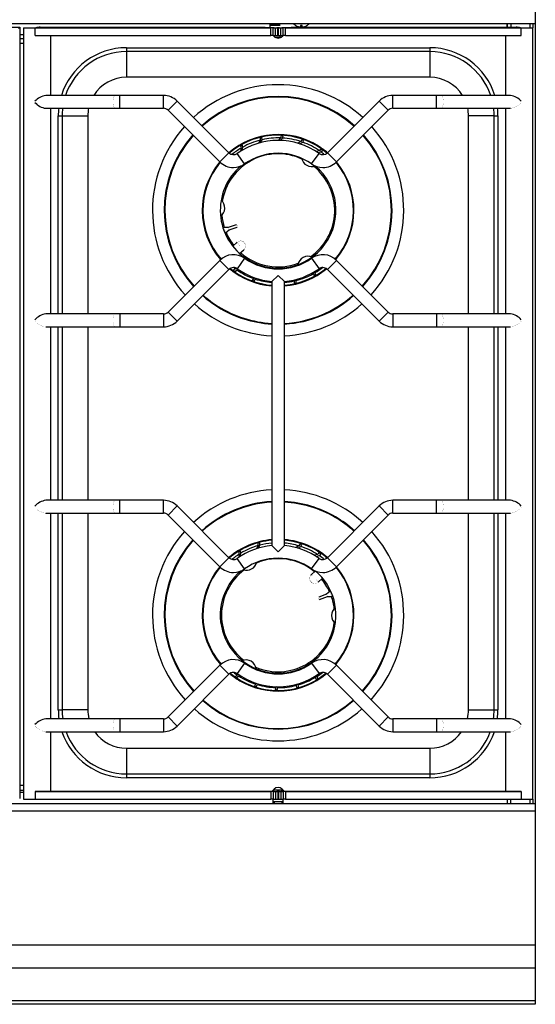
# Model space of a CAD drawing. Units: millimetres. Extents: x -11 to 1011, y -925 to 238.
# Drawn here: x 599 to 1000, y -925 to -159 of the extents above; entities that cross this region are included whole.
import ezdxf

# ---------------------------------------------------------------- set-up
doc = ezdxf.new("R2010")
doc.units = ezdxf.units.MM
doc.layers.add('CAP-ARMEN-2D', color=96, linetype='Continuous')

# ---------------------------------------------------------------- blocks, each defined once
blk = doc.blocks.new('A$C41C74B29')
at = {"layer": 'CAP-ARMEN-2D'}
for p, q in [((0, -161.99), (1000, -161.99)), ((301, -164.81), (599, -164.81)), ((598.02, -165.8), (599, -164.81)), ((599, -164.81), (599, -764.81)), ((602, -165.41), (612.65, -165.41)), ((602, -165.41), (611.05, -165.41)), ((602, -165.41), (602, -765.41)), ((611.05, -165.41), (794.22, -165.41)), ((611.05, -171.41), (611.05, -165.41)), ((790.24, -165.41), (612.65, -165.41)), ((615, -164.81), (789.64, -164.81)), ((790.24, -165.41), (789.64, -164.81)), ((796.5, -165.41), (790.24, -165.41)), ((793.5, -161.99), (793.5, -165.41)), ((793.5, -162.55), (801.5, -162.55)), ((801.5, -163.55), (793.5, -163.55)), ((796.14, -165.41), (794.22, -165.41)), ((794.22, -171.41), (794.22, -165.41)), ((796.14, -165.41), (797.91, -165.41)), ((796.14, -171.41), (796.14, -165.41)), ((797, -165.41), (796.5, -165.41)), ((797, -165.41), (799, -165.41)), ((797.91, -165.41), (799.84, -165.41)), ((797.91, -171.41), (797.91, -165.41)), ((801, -165.41), (799, -165.41)), ((799.84, -165.41), (800.16, -165.41)), ((799.84, -171.41), (799.84, -165.41)), ((800.16, -165.41), (802.09, -165.41)), ((800.16, -171.41), (800.16, -165.41)), ((801, -165.41), (801.5, -165.41)), ((802.09, -165.41), (803.86, -165.41)), ((802.09, -171.41), (802.09, -165.41)), ((803.5, -165.41), (803, -165.41)), ((809.76, -165.41), (803.5, -165.41)), ((805.78, -165.41), (803.86, -165.41)), ((803.86, -171.41), (803.86, -165.41)), ((805.78, -165.41), (988.95, -165.41)), ((805.78, -171.41), (805.78, -165.41)), ((810.36, -164.81), (809.76, -165.41)), ((987.35, -165.41), (809.76, -165.41)), ((810.36, -164.81), (985, -164.81)), ((813.66, -163.49), (813.62, -163.49)), ((813.66, -163.49), (813.62, -163.49)), ((818.6, -163.49), (817.4, -163.49)), ((818.6, -163.49), (817.4, -163.49)), ((817.4, -163.49), (817.4, -164.65)), ((818.6, -164.65), (818.6, -163.49)), ((822.38, -163.49), (822.34, -163.49)), ((822.38, -163.49), (822.34, -163.49)), ((978, -164.81), (978, -161.99)), ((978.31, -164.81), (978.31, -161.99)), ((981, -161.99), (981, -164.81)), ((987.35, -165.41), (998, -165.41)), ((988.95, -165.41), (998, -165.41)), ((988.95, -171.41), (988.95, -165.41)), ((996, -165.41), (996, -161.99)), ((998, -161.99), (998, -165.41)), ((998, -765.41), (998, -165.41)), ((602, -170.79), (599, -170.79)), ((599, -173.54), (602, -173.54)), ((599, -173.54), (602, -173.54)), ((611.05, -171.41), (794.22, -171.41)), ((623.3, -217.91), (623.3, -171.41)), ((796.14, -171.41), (794.22, -171.41)), ((796.14, -171.41), (797.91, -171.41)), ((796.82, -171.99), (796.24, -171.41)), ((797.72, -172.69), (801.5, -172.69)), ((797.91, -171.41), (799.84, -171.41)), ((799.84, -171.41), (800.16, -171.41)), ((800.16, -171.41), (802.09, -171.41)), ((801.5, -172.69), (801.5, -171.41)), ((801.5, -172.69), (802.28, -172.69)), ((801.5, -172.69), (801.5, -173.05)), ((802.09, -171.41), (803.86, -171.41)), ((803.76, -171.41), (803.18, -171.99)), ((805.78, -171.41), (803.86, -171.41)), ((805.78, -171.41), (988.95, -171.41)), ((976.7, -171.41), (976.7, -217.91)), ((602, -177.54), (599, -177.54)), ((682, -180.83), (918, -180.83)), ((682, -180.83), (682, -183.83)), ((918, -183.83), (682, -183.83)), ((682, -183.83), (682, -203.81)), ((918, -180.83), (918, -183.83)), ((918, -183.83), (918, -203.81)), ((918, -203.81), (682, -203.81)), ((673.3, -217.91), (619.27, -217.91)), ((676.82, -217.91), (673.3, -217.91)), ((676.82, -227.91), (676.82, -217.91)), ((710.86, -217.91), (676.82, -217.91)), ((710.86, -227.91), (710.86, -217.91)), ((889.14, -227.91), (889.14, -217.91)), ((923.18, -217.91), (889.14, -217.91)), ((923.18, -227.91), (923.18, -217.91)), ((926.7, -217.91), (923.18, -217.91)), ((980.73, -217.91), (926.7, -217.91)), ((619.27, -227.91), (673.3, -227.91)), ((623.3, -387.91), (623.3, -227.91)), ((673.3, -227.91), (676.82, -227.91)), ((676.82, -227.91), (710.86, -227.91)), ((714.39, -229.38), (721.46, -222.31)), ((714.39, -229.38), (754.63, -269.62)), ((761.7, -262.54), (721.46, -222.31)), ((878.54, -222.31), (838.3, -262.54)), ((845.37, -269.62), (885.61, -229.38)), ((885.61, -229.38), (878.54, -222.31)), ((889.14, -227.91), (923.18, -227.91)), ((923.18, -227.91), (926.7, -227.91)), ((926.7, -227.91), (980.73, -227.91)), ((976.7, -227.91), (976.7, -387.91)), ((629.02, -387.91), (629.02, -233.81)), ((629.02, -233.81), (632.02, -233.81)), ((632.02, -233.81), (632.02, -387.91)), ((632.02, -233.81), (652, -233.81)), ((652, -233.81), (652, -387.91)), ((948, -387.91), (948, -233.81)), ((967.98, -233.81), (948, -233.81)), ((967.98, -387.91), (967.98, -233.81)), ((967.98, -233.81), (970.98, -233.81)), ((970.98, -233.81), (970.98, -387.91)), ((786.02, -252.73), (784.76, -255.05)), ((787.43, -250.62), (785.96, -250.87)), ((786.23, -254.64), (787.5, -252.37)), ((787.5, -252.37), (787.43, -250.62)), ((801.96, -251), (800.1, -252.88)), ((801.6, -252.92), (803.48, -251.07)), ((803.91, -249.37), (802.43, -249.2)), ((803.48, -251.07), (803.91, -249.37)), ((820.08, -252.82), (818.7, -252.24)), ((771.97, -256.45), (770.63, -257.11)), ((771.21, -258.88), (770.68, -261.36)), ((772.53, -258.12), (771.97, -256.45)), ((771.97, -260.57), (772.53, -258.12)), ((817.75, -253.83), (815.44, -255.1)), ((816.91, -255.54), (819.19, -254.33)), ((819.19, -254.33), (820.08, -252.82)), ((834.61, -260.68), (833.46, -259.74)), ((754.63, -269.62), (761.7, -262.54)), ((773.93, -271.23), (768.13, -263.08)), ((826.07, -271.23), (831.87, -263.08)), ((832.1, -261), (829.63, -261.54)), ((830.89, -262.39), (833.33, -261.88)), ((833.33, -261.88), (834.61, -260.68)), ((845.37, -269.62), (838.3, -262.54)), ((758.07, -320.69), (757.14, -321.01)), ((761.23, -320.66), (758.07, -320.69)), ((767.37, -318.54), (761.23, -320.66)), ((761.88, -322.55), (768.02, -320.44)), ((758.52, -324.76), (759.37, -324.47)), ((759.37, -324.47), (761.88, -322.55)), ((768.09, -332.18), (764.7, -335.22)), ((768.09, -332.18), (768.24, -332.04)), ((773.93, -344.59), (768.13, -352.74)), ((770.02, -340.86), (773.27, -337.93)), ((773.42, -337.79), (773.27, -337.93)), ((826.07, -344.59), (831.87, -352.74)), ((754.63, -346.21), (714.39, -386.45)), ((754.63, -346.21), (761.7, -353.28)), ((845.37, -346.21), (838.3, -353.28)), ((885.61, -386.45), (845.37, -346.21)), ((721.46, -393.52), (761.7, -353.28)), ((766.67, -352.74), (765.39, -353.94)), ((765.39, -353.94), (766.54, -354.88)), ((767.75, -352.52), (766.67, -352.74)), ((767.9, -353.62), (769.04, -353.37)), ((781.75, -359.8), (780.81, -360.29)), ((795, -362.68), (800, -357.91)), ((800, -357.91), (805, -362.68)), ((827.72, -355.43), (827.47, -356.5)), ((827.47, -356.5), (828.03, -358.17)), ((828.03, -358.17), (829.37, -357.51)), ((828.79, -355.74), (829.04, -354.63)), ((838.3, -353.28), (878.54, -393.52)), ((780.81, -360.29), (779.92, -361.8)), ((779.92, -361.8), (781.3, -362.38)), ((782.25, -360.79), (783.16, -360.29)), ((795, -362.68), (795, -362.68)), ((795, -362.68), (795, -568.14)), ((805, -568.14), (805, -362.68)), ((805, -362.68), (805, -362.68)), ((813.01, -361.35), (812.5, -362.25)), ((812.5, -362.25), (812.57, -364)), ((812.57, -364), (814.04, -363.75)), ((813.98, -361.89), (814.48, -360.99)), ((673.3, -387.91), (619.27, -387.91)), ((676.82, -387.91), (673.3, -387.91)), ((676.82, -387.91), (676.82, -397.91)), ((710.86, -387.91), (676.82, -387.91)), ((710.86, -387.91), (710.86, -397.91)), ((714.39, -386.45), (721.46, -393.52)), ((885.61, -386.45), (878.54, -393.52)), ((889.14, -387.91), (889.14, -397.91)), ((923.18, -387.91), (889.14, -387.91)), ((923.18, -387.91), (923.18, -397.91)), ((926.7, -387.91), (923.18, -387.91)), ((980.73, -387.91), (926.7, -387.91)), ((619.27, -397.91), (673.3, -397.91)), ((623.3, -532.91), (623.3, -397.91)), ((629.02, -532.91), (629.02, -397.91)), ((632.02, -397.91), (632.02, -532.91)), ((652, -397.91), (652, -532.91)), ((673.3, -397.91), (676.82, -397.91)), ((676.82, -397.91), (710.86, -397.91)), ((889.14, -397.91), (923.18, -397.91)), ((923.18, -397.91), (926.7, -397.91)), ((926.7, -397.91), (980.73, -397.91)), ((948, -532.91), (948, -397.91)), ((967.98, -532.91), (967.98, -397.91)), ((970.98, -397.91), (970.98, -532.91)), ((976.7, -397.91), (976.7, -532.91)), ((673.3, -532.91), (619.27, -532.91)), ((676.82, -532.91), (673.3, -532.91)), ((676.82, -542.91), (676.82, -532.91)), ((710.86, -532.91), (676.82, -532.91)), ((710.86, -542.91), (710.86, -532.91)), ((889.14, -542.91), (889.14, -532.91)), ((923.18, -532.91), (889.14, -532.91)), ((923.18, -542.91), (923.18, -532.91)), ((926.7, -532.91), (923.18, -532.91)), ((980.73, -532.91), (926.7, -532.91)), ((619.27, -542.91), (673.3, -542.91)), ((623.3, -702.91), (623.3, -542.91)), ((629.02, -695.81), (629.02, -542.91)), ((632.02, -542.91), (632.02, -695.81)), ((652, -542.91), (652, -695.81)), ((673.3, -542.91), (676.82, -542.91)), ((676.82, -542.91), (710.86, -542.91)), ((714.39, -544.38), (721.46, -537.31)), ((761.7, -577.54), (721.46, -537.31)), ((878.54, -537.31), (838.3, -577.54)), ((885.61, -544.38), (878.54, -537.31)), ((889.14, -542.91), (923.18, -542.91)), ((923.18, -542.91), (926.7, -542.91)), ((926.7, -542.91), (980.73, -542.91)), ((948, -695.81), (948, -542.91)), ((967.98, -695.81), (967.98, -542.91)), ((970.98, -542.91), (970.98, -695.81)), ((976.7, -542.91), (976.7, -702.91)), ((714.39, -544.38), (754.63, -584.62)), ((845.37, -584.62), (885.61, -544.38)), ((785.75, -566.01), (784.29, -566.31)), ((785.87, -567.77), (785.75, -566.01)), ((818.45, -567.25), (817.06, -566.71)), ((770.47, -572.31), (769.15, -573.01)), ((771.08, -573.96), (770.47, -572.31)), ((770.59, -576.41), (771.08, -573.96)), ((784.41, -568.17), (783.23, -570.5)), ((784.67, -570.07), (785.87, -567.77)), ((800, -572.91), (795, -568.14)), ((795, -568.14), (795, -568.14)), ((805, -568.14), (800, -572.91)), ((805, -568.14), (805, -568.14)), ((816.15, -568.33), (813.89, -569.67)), ((815.34, -570.08), (817.6, -568.79)), ((817.6, -568.79), (818.45, -567.25)), ((833.22, -574.68), (832.03, -573.77)), ((754.63, -584.62), (761.7, -577.54)), ((773.93, -586.23), (768.13, -578.08)), ((769.78, -574.75), (769.33, -577.24)), ((826.07, -586.23), (831.87, -578.08)), ((830.71, -575.07), (828.24, -575.69)), ((829.54, -576.49), (831.97, -575.91)), ((831.97, -575.91), (833.22, -574.68)), ((845.37, -584.62), (838.3, -577.54)), ((828.98, -587.88), (825.81, -590.91)), ((825.66, -591.05), (825.81, -590.91)), ((831.16, -596.51), (831.01, -596.65)), ((831.16, -596.51), (834.45, -593.36)), ((840.1, -603.95), (837.65, -605.94)), ((840.94, -603.63), (840.11, -603.95)), ((837.65, -605.94), (831.57, -608.24)), ((832.28, -610.11), (838.36, -607.82)), ((838.36, -607.82), (841.52, -607.69)), ((841.52, -607.69), (842.44, -607.34)), ((754.63, -661.21), (714.39, -701.45)), ((754.63, -661.21), (761.7, -668.28)), ((773.93, -659.59), (768.13, -667.74)), ((826.07, -659.59), (831.87, -667.74)), ((845.37, -661.21), (838.3, -668.28)), ((885.61, -701.45), (845.37, -661.21)), ((721.46, -708.52), (761.7, -668.28)), ((768.03, -668.71), (766.78, -669.94)), ((766.78, -669.94), (767.97, -670.85)), ((769.14, -668.45), (768.03, -668.71)), ((769.29, -669.55), (770.39, -669.28)), ((829.14, -669.56), (828.92, -670.66)), ((828.92, -670.66), (829.53, -672.31)), ((829.53, -672.31), (830.85, -671.61)), ((830.22, -669.87), (830.43, -668.74)), ((838.3, -668.28), (878.54, -708.52)), ((782.4, -675.83), (781.55, -677.37)), ((781.55, -677.37), (782.94, -677.91)), ((783.29, -675.33), (782.4, -675.83)), ((783.85, -676.29), (784.75, -675.76)), ((798.19, -678.63), (797.81, -680.34)), ((797.81, -680.34), (799.29, -680.46)), ((798.89, -677.9), (798.19, -678.63)), ((799.71, -678.65), (800.4, -677.92)), ((814.6, -675.95), (814.13, -676.85)), ((814.13, -676.85), (814.25, -678.61)), ((814.25, -678.61), (815.71, -678.31)), ((815.59, -676.45), (816.07, -675.52)), ((629.02, -695.81), (632.02, -695.81)), ((652, -695.81), (632.02, -695.81)), ((948, -695.81), (967.98, -695.81)), ((967.98, -695.81), (970.98, -695.81)), ((673.3, -702.91), (619.27, -702.91)), ((676.82, -702.91), (673.3, -702.91)), ((676.82, -702.91), (676.82, -712.91)), ((710.86, -702.91), (676.82, -702.91)), ((710.86, -702.91), (710.86, -712.91)), ((714.39, -701.45), (721.46, -708.52)), ((885.61, -701.45), (878.54, -708.52)), ((889.14, -702.91), (889.14, -712.91)), ((923.18, -702.91), (889.14, -702.91)), ((923.18, -702.91), (923.18, -712.91)), ((926.7, -702.91), (923.18, -702.91)), ((980.73, -702.91), (926.7, -702.91)), ((619.27, -712.91), (673.3, -712.91)), ((623.3, -759.41), (623.3, -712.91)), ((673.3, -712.91), (676.82, -712.91)), ((676.82, -712.91), (710.86, -712.91)), ((889.14, -712.91), (923.18, -712.91)), ((923.18, -712.91), (926.7, -712.91)), ((926.7, -712.91), (980.73, -712.91)), ((976.7, -712.91), (976.7, -759.41)), ((682, -725.81), (682, -745.79)), ((682, -725.81), (918, -725.81)), ((918, -725.81), (918, -745.79)), ((682, -745.79), (682, -748.79)), ((682, -745.79), (918, -745.79)), ((918, -748.79), (682, -748.79)), ((918, -745.79), (918, -748.79)), ((599, -754.54), (602, -754.54)), ((796.82, -757.63), (795.03, -759.41)), ((796.82, -757.63), (795.03, -759.41)), ((796.4, -758.04), (803.6, -758.04)), ((802.5, -759.41), (802.5, -758.04)), ((804.97, -759.41), (803.18, -757.63)), ((804.97, -759.41), (803.18, -757.63)), ((602, -758.54), (599, -758.54)), ((599, -759.94), (602, -759.94)), ((602, -765.41), (611.05, -765.41)), ((611.05, -759.41), (794.22, -759.41)), ((611.05, -759.41), (611.05, -765.41)), ((623.3, -759.41), (611.05, -759.41)), ((611.05, -765.41), (794.22, -765.41)), ((623.3, -759.41), (612.65, -759.41)), ((796.5, -759.41), (623.3, -759.41)), ((796.14, -759.41), (794.22, -759.41)), ((794.22, -759.41), (794.22, -765.41)), ((796.14, -765.41), (794.22, -765.41)), ((796, -758.45), (796, -759.41)), ((796, -765.41), (796, -768.84)), ((796.14, -759.41), (797.91, -759.41)), ((796.14, -759.41), (796.14, -765.41)), ((796.14, -765.41), (797.91, -765.41)), ((797, -759.41), (796.5, -759.41)), ((797, -759.41), (799, -759.41)), ((797.91, -759.41), (799.84, -759.41)), ((797.91, -759.41), (797.91, -765.41)), ((797.91, -765.41), (799.84, -765.41)), ((801, -759.41), (799, -759.41)), ((799.84, -759.41), (800.16, -759.41)), ((799.84, -759.41), (799.84, -765.41)), ((799.84, -765.41), (800.16, -765.41)), ((800.16, -759.41), (802.09, -759.41)), ((800.16, -759.41), (800.16, -765.41)), ((800.16, -765.41), (802.09, -765.41)), ((801, -759.41), (803, -759.41)), ((802.09, -759.41), (803.86, -759.41)), ((802.09, -759.41), (802.09, -765.41)), ((802.09, -765.41), (803.86, -765.41)), ((803.5, -759.41), (803, -759.41)), ((976.7, -759.41), (803.5, -759.41)), ((805.78, -759.41), (803.86, -759.41)), ((803.86, -759.41), (803.86, -765.41)), ((805.78, -765.41), (803.86, -765.41)), ((804, -759.41), (804, -758.45)), ((804, -768.84), (804, -765.41)), ((805.78, -759.41), (988.95, -759.41)), ((805.78, -759.41), (805.78, -765.41)), ((805.78, -765.41), (988.95, -765.41)), ((987.35, -759.41), (976.7, -759.41)), ((988.95, -759.41), (976.7, -759.41)), ((978, -765.41), (978, -768.84)), ((978.31, -768.84), (978.31, -765.41)), ((981, -768.84), (981, -765.41)), ((988.95, -759.41), (988.95, -765.41)), ((988.95, -765.41), (998, -765.41)), ((996, -768.84), (996, -765.41)), ((998, -765.41), (998, -768.84)), ((0, -768.84), (1000, -768.84)), ((796, -767.21), (804, -767.21)), ((804, -767.45), (796, -767.45)), ((1000, -774.84), (0, -774.84)), ((0, -878.84), (1000, -878.84)), ((0, -896.59), (1000, -896.59)), ((0, -922.09), (1000, -922.09))]:
    blk.add_line(p, q, dxfattribs=at)
blk.add_lwpolyline([(0, 0), (1000, 0), (1000, -925), (0, -925)], close=True, dxfattribs=at)
at = {"layer": 'CAP-ARMEN-2D', "const_width": 0.1}
for points in [[(673.3, -227.91), (673.16, -227.9), (673.02, -227.85), (672.88, -227.77), (672.75, -227.67), (672.62, -227.53), (672.49, -227.37), (672.37, -227.18), (672.26, -226.96), (672.15, -226.71), (672.05, -226.45), (671.95, -226.16), (671.87, -225.85), (671.79, -225.53), (671.72, -225.18), (671.67, -224.83), (671.62, -224.46), (671.58, -224.08), (671.55, -223.69), (671.54, -223.31), (671.53, -222.91), (671.54, -222.52), (671.55, -222.13), (671.58, -221.75), (671.62, -221.37), (671.67, -221), (671.72, -220.64), (671.79, -220.3), (671.87, -219.97), (671.95, -219.67), (672.05, -219.38), (672.15, -219.11), (672.26, -218.87), (672.37, -218.65), (672.49, -218.46), (672.62, -218.29), (672.75, -218.16), (672.88, -218.05), (673.02, -217.97), (673.16, -217.93), (673.3, -217.91)], [(926.7, -227.91), (926.84, -227.9), (926.98, -227.85), (927.12, -227.77), (927.25, -227.67), (927.38, -227.53), (927.51, -227.37), (927.63, -227.18), (927.74, -226.96), (927.85, -226.71), (927.95, -226.45), (928.05, -226.16), (928.13, -225.85), (928.21, -225.53), (928.28, -225.18), (928.33, -224.83), (928.38, -224.46), (928.42, -224.08), (928.45, -223.69), (928.46, -223.31), (928.47, -222.91), (928.46, -222.52), (928.45, -222.13), (928.42, -221.75), (928.38, -221.37), (928.33, -221), (928.28, -220.64), (928.21, -220.3), (928.13, -219.97), (928.05, -219.67), (927.95, -219.38), (927.85, -219.11), (927.74, -218.87), (927.63, -218.65), (927.51, -218.46), (927.38, -218.29), (927.25, -218.16), (927.12, -218.05), (926.98, -217.97), (926.84, -217.93), (926.7, -217.91)], [(610.9, -223.42), (610.89, -222.91), (610.9, -222.4)], [(989.1, -223.42), (989.11, -222.91), (989.1, -222.4)], [(758.07, -320.69), (758.06, -320.7), (758.07, -320.72), (758.08, -320.75), (758.09, -320.79), (758.1, -320.84), (758.12, -320.9), (758.14, -320.98), (758.17, -321.06), (758.2, -321.15), (758.23, -321.25), (758.27, -321.36), (758.31, -321.48), (758.35, -321.61), (758.39, -321.74), (758.44, -321.87), (758.49, -322.01), (758.53, -322.16), (758.58, -322.3), (758.63, -322.45), (758.69, -322.6), (758.74, -322.75), (758.79, -322.9), (758.84, -323.04), (758.89, -323.18), (758.94, -323.32), (758.98, -323.46), (759.03, -323.59), (759.07, -323.71), (759.12, -323.82), (759.16, -323.93), (759.19, -324.03), (759.23, -324.12), (759.26, -324.21), (759.28, -324.28), (759.31, -324.34), (759.33, -324.39), (759.34, -324.43), (759.36, -324.45), (759.36, -324.47), (759.37, -324.47)], [(761.23, -320.66), (761.23, -320.66), (761.23, -320.67), (761.23, -320.69), (761.24, -320.71), (761.25, -320.73), (761.25, -320.76), (761.27, -320.8), (761.28, -320.84), (761.29, -320.89), (761.31, -320.94), (761.33, -320.99), (761.35, -321.05), (761.37, -321.11), (761.39, -321.18), (761.41, -321.25), (761.44, -321.32), (761.46, -321.39), (761.48, -321.46), (761.51, -321.53), (761.54, -321.61), (761.56, -321.68), (761.59, -321.76), (761.61, -321.83), (761.64, -321.9), (761.66, -321.97), (761.69, -322.04), (761.71, -322.1), (761.73, -322.16), (761.75, -322.22), (761.77, -322.28), (761.79, -322.33), (761.81, -322.37), (761.82, -322.41), (761.84, -322.45), (761.85, -322.48), (761.86, -322.51), (761.87, -322.53), (761.87, -322.54), (761.88, -322.55), (761.88, -322.55)], [(768.07, -319.01), (768.07, -319.01), (768.06, -318.99), (768.05, -318.97), (768.05, -318.95), (768.04, -318.94), (768.03, -318.92), (768.03, -318.9), (768.02, -318.89), (768.02, -318.87), (768.01, -318.85), (768, -318.83), (768, -318.83), (768, -318.82), (767.99, -318.82), (767.99, -318.81), (767.99, -318.81), (767.99, -318.8), (767.99, -318.8), (767.98, -318.8), (767.98, -318.79), (767.98, -318.79), (767.98, -318.78), (767.98, -318.78), (767.97, -318.77), (767.97, -318.77), (767.97, -318.76), (767.96, -318.75), (767.96, -318.75), (767.95, -318.74), (767.94, -318.72), (767.93, -318.71), (767.92, -318.69), (767.9, -318.68), (767.89, -318.66), (767.87, -318.65), (767.86, -318.63), (767.84, -318.62), (767.82, -318.61), (767.8, -318.59), (767.78, -318.58), (767.76, -318.57), (767.74, -318.56), (767.72, -318.55), (767.69, -318.54), (767.67, -318.54), (767.65, -318.53), (767.63, -318.53), (767.6, -318.52), (767.58, -318.52), (767.55, -318.52), (767.53, -318.52), (767.5, -318.52), (767.47, -318.52), (767.45, -318.52), (767.42, -318.53), (767.4, -318.54), (767.38, -318.54), (767.37, -318.54)], [(768.02, -320.44), (768.02, -320.43), (768.02, -320.42), (768.01, -320.4), (768, -320.38), (767.99, -320.35), (767.97, -320.31), (767.95, -320.27), (767.94, -320.22), (767.92, -320.16), (767.89, -320.1), (767.87, -320.04), (767.85, -319.97), (767.82, -319.89), (767.79, -319.82), (767.77, -319.74), (767.74, -319.66), (767.71, -319.58), (767.68, -319.5), (767.65, -319.41), (767.62, -319.33), (767.6, -319.25), (767.57, -319.17), (767.55, -319.1), (767.52, -319.02), (767.5, -318.95), (767.48, -318.89), (767.46, -318.83), (767.44, -318.77), (767.42, -318.72), (767.41, -318.67), (767.4, -318.64), (767.39, -318.6), (767.38, -318.58), (767.37, -318.56), (767.37, -318.55), (767.37, -318.54)], [(768.07, -319.01), (768.06, -318.98), (768.05, -318.96), (768.04, -318.94), (768.03, -318.92), (768.03, -318.9), (768.02, -318.89), (768.02, -318.88), (768.01, -318.87), (768.01, -318.86), (768.01, -318.86), (768.01, -318.85), (768.01, -318.86), (768.01, -318.86), (768.01, -318.87), (768.01, -318.87), (768.01, -318.89), (768.02, -318.9), (768.02, -318.92), (768.03, -318.93), (768.04, -318.95), (768.04, -318.98), (768.05, -319), (768.06, -319.03), (768.07, -319.06)], [(768.02, -320.44), (768.05, -320.43), (768.07, -320.42), (768.09, -320.41), (768.11, -320.39), (768.13, -320.38), (768.15, -320.37), (768.17, -320.35), (768.19, -320.34), (768.21, -320.32), (768.22, -320.31), (768.24, -320.29), (768.26, -320.27), (768.27, -320.25), (768.28, -320.23), (768.29, -320.21), (768.31, -320.19), (768.32, -320.17), (768.32, -320.15), (768.33, -320.13), (768.34, -320.11), (768.34, -320.09), (768.35, -320.07), (768.35, -320.04), (768.36, -320.02), (768.36, -320), (768.36, -319.98), (768.36, -319.97), (768.36, -319.95), (768.36, -319.93), (768.36, -319.92), (768.36, -319.91), (768.36, -319.9), (768.36, -319.89), (768.36, -319.89), (768.35, -319.88), (768.35, -319.88), (768.35, -319.87), (768.35, -319.87), (768.35, -319.86), (768.35, -319.86), (768.35, -319.85), (768.35, -319.85), (768.35, -319.84), (768.35, -319.84), (768.34, -319.84), (768.34, -319.83), (768.34, -319.83), (768.34, -319.82), (768.34, -319.81), (768.33, -319.79), (768.33, -319.77), (768.32, -319.75), (768.32, -319.74), (768.31, -319.72), (768.3, -319.7), (768.3, -319.68), (768.29, -319.66), (768.29, -319.64), (768.29, -319.64)], [(768.29, -319.64), (768.28, -319.61), (768.27, -319.59), (768.26, -319.56), (768.25, -319.53), (768.24, -319.49), (768.23, -319.46), (768.21, -319.43), (768.2, -319.39), (768.19, -319.36), (768.18, -319.32), (768.17, -319.29), (768.15, -319.26), (768.14, -319.22), (768.13, -319.19), (768.12, -319.15), (768.11, -319.12), (768.1, -319.09), (768.09, -319.06), (768.08, -319.04), (768.07, -319.01)], [(768.07, -319.06), (768.08, -319.09), (768.09, -319.12), (768.1, -319.15), (768.11, -319.19), (768.13, -319.22), (768.14, -319.26), (768.15, -319.29), (768.16, -319.33), (768.17, -319.37), (768.19, -319.4), (768.2, -319.44), (768.21, -319.47), (768.22, -319.51), (768.24, -319.54), (768.25, -319.57), (768.26, -319.6)], [(768.26, -319.6), (768.27, -319.63), (768.28, -319.66), (768.29, -319.69), (768.3, -319.71), (768.3, -319.73), (768.31, -319.75), (768.32, -319.76), (768.32, -319.78), (768.33, -319.79), (768.33, -319.79), (768.33, -319.8), (768.33, -319.8)], [(768.33, -319.8), (768.33, -319.8), (768.33, -319.79), (768.33, -319.79), (768.33, -319.78), (768.33, -319.77), (768.32, -319.76), (768.32, -319.74), (768.31, -319.73), (768.31, -319.71), (768.3, -319.69), (768.29, -319.67), (768.29, -319.64)], [(773.27, -337.93), (773.51, -337.7), (773.73, -337.44), (773.92, -337.17), (774.09, -336.88), (774.24, -336.58), (774.35, -336.26), (774.44, -335.94), (774.5, -335.6), (774.53, -335.27), (774.54, -334.93), (774.51, -334.6), (774.45, -334.26), (774.37, -333.94), (774.25, -333.62), (774.11, -333.31), (773.95, -333.02), (773.76, -332.74), (773.54, -332.48), (773.3, -332.24), (773.05, -332.02), (772.77, -331.82), (772.48, -331.65), (772.18, -331.5), (771.86, -331.39), (771.54, -331.29), (771.21, -331.23), (770.87, -331.2), (770.53, -331.2), (770.2, -331.22), (769.87, -331.28), (769.54, -331.36), (769.22, -331.47), (768.92, -331.61), (768.62, -331.77), (768.35, -331.96), (768.09, -332.18)], [(773.27, -337.93), (773.18, -337.89), (773.08, -337.82), (772.96, -337.73), (772.82, -337.62), (772.67, -337.5), (772.51, -337.36), (772.33, -337.2), (772.15, -337.03), (771.95, -336.84), (771.75, -336.64), (771.54, -336.43), (771.33, -336.21), (771.11, -335.99), (770.89, -335.75), (770.67, -335.51), (770.45, -335.27), (770.23, -335.02), (770.01, -334.78), (769.8, -334.53), (769.6, -334.29), (769.4, -334.05), (769.21, -333.82), (769.04, -333.6), (768.87, -333.39), (768.72, -333.19), (768.58, -333), (768.46, -332.82), (768.35, -332.66), (768.26, -332.51), (768.18, -332.38), (768.13, -332.27), (768.09, -332.18)], [(768.24, -332.04), (768.47, -331.85), (768.72, -331.67), (768.98, -331.52), (769.25, -331.38), (769.53, -331.27), (769.82, -331.18), (770.12, -331.12), (770.42, -331.07), (770.72, -331.05), (771.03, -331.06), (771.33, -331.09), (771.63, -331.14), (771.92, -331.22), (772.21, -331.31), (772.49, -331.43), (772.75, -331.58), (773.01, -331.74), (773.26, -331.92), (773.48, -332.12), (773.7, -332.34), (773.89, -332.57), (774.07, -332.82), (774.22, -333.08), (774.36, -333.35), (774.47, -333.64), (774.56, -333.93), (774.63, -334.22), (774.67, -334.52), (774.69, -334.83), (774.69, -335.13), (774.66, -335.43), (774.61, -335.73), (774.54, -336.02), (774.44, -336.31), (774.32, -336.59), (774.18, -336.86), (774.02, -337.11), (773.84, -337.36), (773.64, -337.58), (773.42, -337.79)], [(673.3, -387.91), (673.16, -387.93), (673.02, -387.97), (672.88, -388.05), (672.75, -388.16), (672.62, -388.29), (672.49, -388.46), (672.37, -388.65), (672.26, -388.87), (672.15, -389.11), (672.05, -389.38), (671.95, -389.67), (671.87, -389.97), (671.79, -390.3), (671.72, -390.64), (671.67, -391), (671.62, -391.37), (671.58, -391.75), (671.55, -392.13), (671.54, -392.52), (671.53, -392.91), (671.54, -393.31), (671.55, -393.69), (671.58, -394.08), (671.62, -394.46), (671.67, -394.83), (671.72, -395.18), (671.79, -395.53), (671.87, -395.85), (671.95, -396.16), (672.05, -396.45), (672.15, -396.71), (672.26, -396.96), (672.37, -397.18), (672.49, -397.37), (672.62, -397.53), (672.75, -397.67), (672.88, -397.77), (673.02, -397.85), (673.16, -397.9), (673.3, -397.91)], [(926.7, -387.91), (926.84, -387.93), (926.98, -387.97), (927.12, -388.05), (927.25, -388.16), (927.38, -388.29), (927.51, -388.46), (927.63, -388.65), (927.74, -388.87), (927.85, -389.11), (927.95, -389.38), (928.05, -389.67), (928.13, -389.97), (928.21, -390.3), (928.28, -390.64), (928.33, -391), (928.38, -391.37), (928.42, -391.75), (928.45, -392.13), (928.46, -392.52), (928.47, -392.91), (928.46, -393.31), (928.45, -393.69), (928.42, -394.08), (928.38, -394.46), (928.33, -394.83), (928.28, -395.18), (928.21, -395.53), (928.13, -395.85), (928.05, -396.16), (927.95, -396.45), (927.85, -396.71), (927.74, -396.96), (927.63, -397.18), (927.51, -397.37), (927.38, -397.53), (927.25, -397.67), (927.12, -397.77), (926.98, -397.85), (926.84, -397.9), (926.7, -397.91)], [(610.9, -392.4), (610.89, -392.91), (610.9, -393.42)], [(989.1, -392.4), (989.11, -392.91), (989.1, -393.42)], [(673.3, -542.91), (673.16, -542.9), (673.02, -542.85), (672.88, -542.77), (672.75, -542.67), (672.62, -542.53), (672.49, -542.37), (672.37, -542.18), (672.26, -541.96), (672.15, -541.71), (672.05, -541.45), (671.95, -541.16), (671.87, -540.85), (671.79, -540.53), (671.72, -540.18), (671.67, -539.83), (671.62, -539.46), (671.58, -539.08), (671.55, -538.69), (671.54, -538.31), (671.53, -537.91), (671.54, -537.52), (671.55, -537.13), (671.58, -536.75), (671.62, -536.37), (671.67, -536), (671.72, -535.64), (671.79, -535.3), (671.87, -534.97), (671.95, -534.67), (672.05, -534.38), (672.15, -534.11), (672.26, -533.87), (672.37, -533.65), (672.49, -533.46), (672.62, -533.29), (672.75, -533.16), (672.88, -533.05), (673.02, -532.97), (673.16, -532.93), (673.3, -532.91)], [(926.7, -542.91), (926.84, -542.9), (926.98, -542.85), (927.12, -542.77), (927.25, -542.67), (927.38, -542.53), (927.51, -542.37), (927.63, -542.18), (927.74, -541.96), (927.85, -541.71), (927.95, -541.45), (928.05, -541.16), (928.13, -540.85), (928.21, -540.53), (928.28, -540.18), (928.33, -539.83), (928.38, -539.46), (928.42, -539.08), (928.45, -538.69), (928.46, -538.31), (928.47, -537.91), (928.46, -537.52), (928.45, -537.13), (928.42, -536.75), (928.38, -536.37), (928.33, -536), (928.28, -535.64), (928.21, -535.3), (928.13, -534.97), (928.05, -534.67), (927.95, -534.38), (927.85, -534.11), (927.74, -533.87), (927.63, -533.65), (927.51, -533.46), (927.38, -533.29), (927.25, -533.16), (927.12, -533.05), (926.98, -532.97), (926.84, -532.93), (926.7, -532.91)], [(610.9, -538.42), (610.89, -537.91), (610.9, -537.4)], [(989.1, -538.42), (989.11, -537.91), (989.1, -537.4)], [(831.01, -596.65), (830.76, -596.87), (830.49, -597.07), (830.2, -597.24), (829.9, -597.39), (829.58, -597.51), (829.26, -597.61), (828.93, -597.67), (828.59, -597.71), (828.26, -597.71), (827.92, -597.69), (827.59, -597.64), (827.26, -597.55), (826.94, -597.44), (826.63, -597.31), (826.34, -597.15), (826.06, -596.96), (825.79, -596.74), (825.55, -596.51), (825.33, -596.26), (825.13, -595.98), (824.95, -595.7), (824.8, -595.39), (824.68, -595.08), (824.58, -594.75), (824.52, -594.42), (824.48, -594.09), (824.47, -593.75), (824.49, -593.42), (824.55, -593.08), (824.62, -592.76), (824.73, -592.44), (824.87, -592.13), (825.03, -591.83), (825.22, -591.55), (825.43, -591.29), (825.66, -591.05)], [(825.81, -590.91), (825.58, -591.15), (825.37, -591.41), (825.18, -591.69), (825.02, -591.98), (824.88, -592.29), (824.78, -592.61), (824.7, -592.94), (824.65, -593.27), (824.62, -593.61), (824.63, -593.94), (824.67, -594.28), (824.74, -594.61), (824.83, -594.93), (824.95, -595.25), (825.1, -595.55), (825.28, -595.84), (825.48, -596.11), (825.7, -596.37), (825.94, -596.6), (826.21, -596.81), (826.49, -597), (826.78, -597.16), (827.09, -597.3), (827.41, -597.41), (827.74, -597.49), (828.07, -597.54), (828.41, -597.57), (828.75, -597.56), (829.08, -597.53), (829.41, -597.46), (829.73, -597.37), (830.05, -597.25), (830.35, -597.1), (830.64, -596.93), (830.91, -596.73), (831.16, -596.51)], [(825.81, -590.91), (825.9, -590.95), (826.01, -591.02), (826.13, -591.1), (826.27, -591.2), (826.42, -591.32), (826.59, -591.46), (826.77, -591.61), (826.96, -591.78), (827.16, -591.96), (827.37, -592.15), (827.58, -592.36), (827.8, -592.57), (828.03, -592.79), (828.25, -593.02), (828.48, -593.25), (828.71, -593.49), (828.94, -593.73), (829.16, -593.97), (829.38, -594.21), (829.59, -594.44), (829.79, -594.67), (829.99, -594.9), (830.17, -595.11), (830.34, -595.32), (830.5, -595.52), (830.64, -595.7), (830.77, -595.88), (830.88, -596.03), (830.98, -596.18), (831.06, -596.3), (831.12, -596.41), (831.16, -596.51)], [(841.52, -607.69), (841.52, -607.68), (841.52, -607.67), (841.51, -607.64), (841.49, -607.59), (841.48, -607.54), (841.46, -607.48), (841.43, -607.41), (841.4, -607.32), (841.37, -607.23), (841.33, -607.13), (841.3, -607.02), (841.25, -606.91), (841.21, -606.78), (841.16, -606.65), (841.11, -606.52), (841.06, -606.38), (841.01, -606.24), (840.95, -606.1), (840.9, -605.95), (840.84, -605.8), (840.79, -605.65), (840.73, -605.51), (840.68, -605.36), (840.62, -605.22), (840.57, -605.09), (840.52, -604.95), (840.47, -604.83), (840.42, -604.7), (840.38, -604.59), (840.33, -604.48), (840.29, -604.38), (840.26, -604.29), (840.22, -604.21), (840.2, -604.14), (840.17, -604.08), (840.15, -604.03), (840.13, -604), (840.12, -603.97), (840.11, -603.95), (840.1, -603.95)], [(831.57, -608.24), (831.55, -608.25), (831.53, -608.26), (831.51, -608.27), (831.49, -608.28), (831.47, -608.3), (831.45, -608.31), (831.43, -608.33), (831.41, -608.34), (831.39, -608.36), (831.38, -608.38), (831.36, -608.4), (831.35, -608.41), (831.33, -608.43), (831.32, -608.45), (831.31, -608.47), (831.3, -608.49), (831.29, -608.51), (831.28, -608.54), (831.27, -608.56), (831.27, -608.58), (831.26, -608.6), (831.26, -608.62), (831.25, -608.64), (831.25, -608.66), (831.25, -608.68), (831.25, -608.7), (831.25, -608.72), (831.25, -608.74), (831.25, -608.75), (831.25, -608.76), (831.25, -608.78), (831.26, -608.78), (831.26, -608.79), (831.26, -608.8), (831.26, -608.81), (831.26, -608.81), (831.26, -608.82), (831.26, -608.82), (831.26, -608.83), (831.26, -608.83), (831.26, -608.83), (831.27, -608.84), (831.27, -608.84), (831.27, -608.85), (831.27, -608.85), (831.27, -608.86), (831.27, -608.86), (831.27, -608.87), (831.28, -608.88), (831.28, -608.9), (831.29, -608.92), (831.3, -608.93), (831.3, -608.95), (831.31, -608.97), (831.31, -608.98), (831.32, -609), (831.33, -609.02), (831.33, -609.04), (831.33, -609.04)], [(831.36, -609.08), (831.35, -609.05), (831.34, -609.02), (831.33, -609), (831.32, -608.98), (831.31, -608.95), (831.31, -608.94), (831.3, -608.92), (831.29, -608.91), (831.29, -608.9), (831.29, -608.89), (831.28, -608.89), (831.28, -608.89)], [(831.28, -608.89), (831.28, -608.89), (831.28, -608.89), (831.28, -608.9), (831.29, -608.9), (831.29, -608.92), (831.29, -608.93), (831.3, -608.94), (831.3, -608.96), (831.31, -608.98), (831.32, -609), (831.33, -609.02), (831.33, -609.04)], [(831.33, -609.04), (831.34, -609.07), (831.35, -609.1), (831.37, -609.13), (831.38, -609.16), (831.39, -609.19), (831.4, -609.22), (831.41, -609.25), (831.43, -609.29), (831.44, -609.32), (831.45, -609.36), (831.46, -609.39), (831.48, -609.42), (831.49, -609.46), (831.5, -609.49), (831.51, -609.52), (831.53, -609.56), (831.54, -609.59), (831.55, -609.62), (831.56, -609.64), (831.57, -609.67)], [(831.57, -609.62), (831.56, -609.59), (831.54, -609.56), (831.53, -609.53), (831.52, -609.49), (831.51, -609.46), (831.49, -609.42), (831.48, -609.39), (831.47, -609.35), (831.45, -609.31), (831.44, -609.28), (831.43, -609.24), (831.41, -609.21), (831.4, -609.17), (831.39, -609.14), (831.37, -609.11), (831.36, -609.08)], [(831.57, -608.24), (831.58, -608.24), (831.58, -608.25), (831.59, -608.27), (831.6, -608.3), (831.61, -608.33), (831.63, -608.36), (831.65, -608.41), (831.67, -608.46), (831.69, -608.51), (831.71, -608.57), (831.74, -608.64), (831.76, -608.7), (831.79, -608.78), (831.82, -608.85), (831.85, -608.93), (831.88, -609.01), (831.91, -609.09), (831.94, -609.17), (831.97, -609.25), (832, -609.33), (832.03, -609.41), (832.06, -609.49), (832.09, -609.57), (832.12, -609.64), (832.14, -609.71), (832.17, -609.77), (832.19, -609.83), (832.21, -609.89), (832.23, -609.94), (832.24, -609.98), (832.25, -610.02), (832.26, -610.05), (832.27, -610.08), (832.28, -610.1), (832.28, -610.11), (832.28, -610.11)], [(831.57, -609.67), (831.58, -609.69), (831.59, -609.72), (831.6, -609.74), (831.61, -609.76), (831.61, -609.77), (831.62, -609.79), (831.62, -609.8), (831.63, -609.81), (831.63, -609.82), (831.63, -609.82), (831.64, -609.82), (831.64, -609.82), (831.64, -609.82), (831.63, -609.81), (831.63, -609.8), (831.63, -609.79), (831.62, -609.78), (831.62, -609.76), (831.61, -609.74), (831.6, -609.72), (831.6, -609.7), (831.59, -609.67), (831.58, -609.65), (831.57, -609.62)], [(831.57, -609.67), (831.57, -609.67), (831.58, -609.69), (831.59, -609.71), (831.59, -609.72), (831.6, -609.74), (831.61, -609.76), (831.61, -609.77), (831.62, -609.79), (831.63, -609.81), (831.63, -609.82), (831.64, -609.84), (831.65, -609.85), (831.65, -609.85), (831.65, -609.86), (831.65, -609.86), (831.65, -609.87), (831.66, -609.87), (831.66, -609.87), (831.66, -609.88), (831.66, -609.88), (831.66, -609.89), (831.67, -609.89), (831.67, -609.9), (831.67, -609.9), (831.68, -609.91), (831.68, -609.91), (831.69, -609.92), (831.69, -609.93), (831.7, -609.94), (831.71, -609.95), (831.72, -609.96), (831.73, -609.98), (831.74, -609.99), (831.76, -610.01), (831.78, -610.02), (831.79, -610.04), (831.81, -610.05), (831.83, -610.06), (831.85, -610.08), (831.87, -610.09), (831.89, -610.1), (831.91, -610.11), (831.94, -610.12), (831.96, -610.12), (831.98, -610.13), (832, -610.13), (832.03, -610.14), (832.05, -610.14), (832.08, -610.14), (832.1, -610.14), (832.13, -610.14), (832.15, -610.14), (832.18, -610.14), (832.2, -610.13), (832.23, -610.13), (832.25, -610.12), (832.28, -610.11), (832.28, -610.11)], [(838.36, -607.82), (838.36, -607.81), (838.36, -607.8), (838.35, -607.79), (838.35, -607.77), (838.34, -607.74), (838.33, -607.71), (838.32, -607.68), (838.3, -607.64), (838.29, -607.59), (838.27, -607.54), (838.25, -607.49), (838.23, -607.43), (838.21, -607.37), (838.18, -607.3), (838.16, -607.24), (838.13, -607.17), (838.11, -607.1), (838.08, -607.02), (838.05, -606.95), (838.02, -606.88), (838, -606.8), (837.97, -606.73), (837.94, -606.66), (837.91, -606.59), (837.89, -606.52), (837.86, -606.45), (837.84, -606.39), (837.81, -606.33), (837.79, -606.27), (837.77, -606.21), (837.75, -606.17), (837.73, -606.12), (837.71, -606.08), (837.7, -606.04), (837.69, -606.01), (837.68, -605.99), (837.67, -605.97), (837.66, -605.95), (837.66, -605.95), (837.65, -605.94)], [(673.3, -702.91), (673.16, -702.93), (673.02, -702.97), (672.88, -703.05), (672.75, -703.16), (672.62, -703.29), (672.49, -703.46), (672.37, -703.65), (672.26, -703.87), (672.15, -704.11), (672.05, -704.38), (671.95, -704.67), (671.87, -704.97), (671.79, -705.3), (671.72, -705.64), (671.67, -706), (671.62, -706.37), (671.58, -706.75), (671.55, -707.13), (671.54, -707.52), (671.53, -707.91), (671.54, -708.31), (671.55, -708.69), (671.58, -709.08), (671.62, -709.46), (671.67, -709.83), (671.72, -710.18), (671.79, -710.53), (671.87, -710.85), (671.95, -711.16), (672.05, -711.45), (672.15, -711.71), (672.26, -711.96), (672.37, -712.18), (672.49, -712.37), (672.62, -712.53), (672.75, -712.67), (672.88, -712.77), (673.02, -712.85), (673.16, -712.9), (673.3, -712.91)], [(926.7, -702.91), (926.84, -702.93), (926.98, -702.97), (927.12, -703.05), (927.25, -703.16), (927.38, -703.29), (927.51, -703.46), (927.63, -703.65), (927.74, -703.87), (927.85, -704.11), (927.95, -704.38), (928.05, -704.67), (928.13, -704.97), (928.21, -705.3), (928.28, -705.64), (928.33, -706), (928.38, -706.37), (928.42, -706.75), (928.45, -707.13), (928.46, -707.52), (928.47, -707.91), (928.46, -708.31), (928.45, -708.69), (928.42, -709.08), (928.38, -709.46), (928.33, -709.83), (928.28, -710.18), (928.21, -710.53), (928.13, -710.85), (928.05, -711.16), (927.95, -711.45), (927.85, -711.71), (927.74, -711.96), (927.63, -712.18), (927.51, -712.37), (927.38, -712.53), (927.25, -712.67), (927.12, -712.77), (926.98, -712.85), (926.84, -712.9), (926.7, -712.91)], [(610.9, -707.4), (610.89, -707.91), (610.9, -708.42)], [(989.1, -707.4), (989.11, -707.91), (989.1, -708.42)]]:
    blk.add_lwpolyline(points, dxfattribs=at)
for points in [[(989.1, -223.42, -0.13918), (984.67, -226.73, -0.115189), (980.73, -227.91)], [(610.9, -393.42, 0.13918), (615.33, -396.73, 0.115189), (619.27, -397.91)], [(989.1, -393.42, -0.13918), (984.67, -396.73, -0.115189), (980.73, -397.91)], [(610.9, -538.42, 0.13918), (615.33, -541.73, 0.115189), (619.27, -542.91)], [(989.1, -538.42, -0.13918), (984.67, -541.73, -0.115189), (980.73, -542.91)], [(610.9, -708.42, 0.13918), (615.33, -711.73, 0.115189), (619.27, -712.91)], [(989.1, -708.42, -0.13918), (984.67, -711.73, -0.115189), (980.73, -712.91)]]:
    blk.add_lwpolyline(points, format="xyb", dxfattribs=at)
at = {"layer": 'CAP-ARMEN-2D'}
for centre, radius, start, end in [((615, -174.81), 10, 90, 109.99395), ((818, -156.11), 8.58, 223.26036, 239.33229), ((818, -156.11), 8.56, 239.57033, 265.98989), ((818, -156.11), 8.56, 274.01305, 300.42673), ((818, -156.11), 8.58, 300.66771, 316.73964), ((985, -174.81), 10, 70.00608, 90), ((800, -168.81), 4.5, 225, 315), ((682, -233.81), 52.98, 90, 162.53808), ((682, -233.81), 49.98, 90, 161.454), ((918, -233.81), 52.98, 17.46192, 90), ((918, -233.81), 49.98, 18.546, 90), ((682, -233.81), 30, 90, 148.00067), ((918, -233.81), 30, 31.99933, 90), ((800, -307.31), 97.7, 90, 132.31673), ((800, -307.31), 97.7, 47.68327, 90), ((621.13, -231.42), 13.64, 97.83266, 138.60128), ((710.86, -232.91), 15, 45, 90), ((800, -307.31), 88.57, 47.96009, 132.03991), ((800, -307.31), 88.08, 47.97648, 132.02352), ((889.14, -232.91), 15, 90, 135), ((978.65, -231.84), 14.09, 42.07453, 81.49185), ((621.03, -214.59), 13.44, 221.08118, 262.4849), ((682, -233.81), 52.98, 173.60887, 180), ((682, -233.81), 49.98, 173.22387, 180), ((682, -233.81), 30, 168.6632, 180), ((710.86, -232.91), 5, 45, 90), ((889.14, -232.91), 5, 90, 135), ((918, -233.81), 30, 360, 11.3368), ((918, -233.81), 49.98, 360, 6.77613), ((918, -233.81), 52.98, 360, 6.39113), ((800, -307.31), 97.7, 138.1838, 222.31673), ((800, -307.31), 97.7, 317.68327, 41.8162), ((800, -307.31), 88.57, 138.51237, 222.03991), ((800, -307.31), 88.08, 138.53182, 222.02352), ((800, -307.31), 58.99, 57.99938, 130.55288), ((800, -307.31), 58.5, 49.50119, 130.49881), ((800, -307.31), 56.34, 104.36607, 119.18384), ((793.61, -251.56), 7.67, 174.82545, 188.72145), ((800, -307.31), 56.34, 88.00244, 102.82021), ((809.57, -252.02), 7.67, 158.46181, 172.35782), ((800, -307.31), 56.34, 71.6388, 86.45657), ((824.76, -256.96), 7.67, 142.09818, 155.99418), ((800, -307.31), 88.08, 317.97648, 41.46818), ((800, -307.31), 88.57, 317.96009, 41.48763), ((800, -307.31), 56.34, 120.72971, 129.57268), ((800, -307.91), 55, 54.59407, 125.40593), ((778.16, -255.62), 7.67, 191.18908, 205.08509), ((800, -307.31), 56.34, 55.27517, 70.09293), ((800, -307.31), 58.99, 49.44712, 57.99938), ((837.94, -265.97), 7.67, 125.73454, 139.63054), ((800, -307.31), 44, 65.13631, 170.86246), ((765.24, -259.01), 5, 225, 305.40593), ((800, -307.91), 45, 90, 125.40593), ((800, -307.91), 45, 54.59407, 90), ((826.23, -265.33), 8, 190.82762, 290.04981), ((834.76, -259.01), 5, 234.59407, 315), ((800, -307.31), 56.34, 50.42732, 53.7293), ((800, -307.31), 58.99, 140.27805, 220.57244), ((800, -307.31), 58.5, 140.31439, 220.568), ((765.24, -259.01), 15, 225, 270), ((800, -307.31), 45, 129.9543, 237.99938), ((765.24, -259.01), 15, 270, 305.40593), ((800, -307.31), 45, 237.99938, 50.0457), ((800, -307.31), 44, 305.13631, 50.86246), ((834.76, -259.01), 15, 234.59407, 270), ((834.76, -259.01), 15, 270, 315), ((800, -307.31), 58.5, 319.432, 39.68561), ((800, -307.31), 58.99, 319.42756, 39.72195), ((750.53, -305.58), 8, 306.15066, 49.84811), ((800, -307.31), 44, 185.13631, 197.70471), ((800, -307.31), 44, 202.8627, 218.25559), ((765.24, -356.82), 15, 54.59407, 135), ((800, -307.31), 44, 228.35791, 290.86246), ((800, -307.91), 45, 234.59407, 305.40593), ((823.24, -351.02), 8, 66.15066, 169.84811), ((834.76, -356.82), 15, 45, 125.40593), ((765.24, -356.82), 5, 90, 135), ((765.24, -356.82), 5, 54.59407, 90), ((800, -307.31), 56.34, 232.18425, 233.7293), ((800, -307.31), 56.34, 300.72971, 307.81575), ((834.76, -356.82), 5, 90, 125.40593), ((834.76, -356.82), 5, 45, 90), ((800, -307.31), 58.99, 230.35018, 265.13754), ((800, -307.31), 58.5, 230.50676, 237.99938), ((762.06, -348.65), 7.67, 305.73454, 319.63054), ((800, -307.31), 56.34, 235.27517, 250.09293), ((800, -307.91), 55, 234.59407, 264.78474), ((800, -307.31), 58.5, 237.99938, 265.09694), ((800, -307.31), 58.5, 274.90306, 309.49324), ((800, -307.31), 58.99, 274.86246, 309.64982), ((800, -307.91), 55, 275.21526, 305.40593), ((800, -307.31), 56.34, 284.36607, 299.18384), ((821.84, -359), 7.67, 11.18908, 25.08509), ((775.24, -357.66), 7.67, 322.09818, 335.99418), ((800, -307.31), 56.34, 251.6388, 264.90889), ((800, -307.31), 56.34, 275.09111, 282.82021), ((806.39, -363.06), 7.67, 354.82545, 8.72145), ((800, -307.31), 88.57, 228.51237, 237.99938), ((800, -307.31), 88.08, 228.53182, 237.99938), ((800, -307.31), 88.08, 273.25411, 311.46818), ((800, -307.31), 88.57, 273.23619, 311.48763), ((800, -307.31), 97.7, 228.1838, 267.06649), ((800, -307.31), 88.57, 237.99938, 266.76381), ((800, -307.31), 88.08, 237.99938, 266.74589), ((800, -307.31), 97.7, 272.93351, 311.8162), ((621.35, -401.84), 14.09, 98.50815, 137.92547), ((710.86, -382.91), 5, 270, 315), ((889.14, -382.91), 5, 225, 270), ((978.65, -401.84), 14.09, 42.07453, 81.49185), ((710.86, -382.91), 15, 270, 315), ((889.14, -382.91), 15, 225, 270), ((800, -622.31), 97.7, 92.93351, 132.31673), ((800, -622.31), 97.7, 47.68327, 87.06649), ((621.35, -546.84), 14.09, 98.50815, 137.92547), ((710.86, -547.91), 15, 45, 90), ((800, -622.31), 88.57, 93.23619, 132.03991), ((800, -622.31), 88.08, 93.25411, 132.02352), ((800, -622.31), 88.57, 59.70081, 86.76381), ((800, -622.31), 88.08, 59.70081, 86.74589), ((889.14, -547.91), 15, 90, 135), ((978.65, -546.84), 14.09, 42.07453, 81.49185), ((710.86, -547.91), 5, 45, 90), ((889.14, -547.91), 5, 90, 135), ((800, -622.31), 88.08, 47.97648, 59.70081), ((800, -622.31), 88.57, 47.96009, 59.70081), ((800, -622.31), 97.7, 138.1838, 222.31673), ((800, -622.31), 97.7, 317.68327, 41.8162), ((800, -622.31), 88.57, 138.51237, 222.03991), ((800, -622.31), 88.08, 138.53182, 222.02352), ((800, -622.31), 58.99, 94.86246, 130.55288), ((800, -622.31), 58.5, 94.90306, 130.49881), ((791.95, -566.78), 7.67, 176.52688, 190.42288), ((800, -622.31), 56.34, 95.09111, 104.52164), ((800, -622.31), 58.99, 49.44712, 85.13754), ((800, -622.31), 58.5, 59.70081, 85.09694), ((800, -622.31), 56.34, 73.34023, 84.90889), ((823.25, -571.24), 7.67, 143.7996, 157.69561), ((800, -622.31), 88.08, 317.97648, 41.46818), ((800, -622.31), 88.57, 317.96009, 41.48763), ((800, -622.91), 55, 95.21526, 125.40593), ((776.63, -571.29), 7.67, 192.89051, 206.78652), ((800, -622.31), 56.34, 106.0675, 120.88527), ((800, -622.91), 55, 54.59407, 84.78474), ((800, -622.31), 56.34, 56.97659, 71.79436), ((800, -622.31), 58.5, 49.50119, 59.70081), ((836.7, -579.86), 7.67, 127.43597, 141.33197), ((765.24, -574.01), 5, 225, 305.40593), ((800, -622.31), 56.34, 122.43114, 129.57268), ((775.47, -579.31), 8, 251.36394, 346.79006), ((800, -622.91), 45, 90, 125.40593), ((800, -622.31), 44, 50.05853, 112.56388), ((800, -622.91), 45, 54.59407, 90), ((834.76, -574.01), 5, 234.59407, 315), ((800, -622.31), 56.34, 50.42732, 55.43073), ((800, -622.31), 58.99, 140.27805, 220.57244), ((800, -622.31), 58.5, 140.31439, 220.568), ((765.24, -574.01), 15, 225, 270), ((800, -622.31), 45, 129.9543, 50.0457), ((800, -622.31), 44, 126.83774, 180), ((765.24, -574.01), 15, 270, 305.40593), ((834.76, -574.01), 15, 234.59407, 270), ((834.76, -574.01), 15, 270, 315), ((800, -622.31), 58.5, 319.432, 39.68561), ((800, -622.31), 58.99, 319.42756, 39.72195), ((800, -622.31), 44, 24.56332, 39.9562), ((800, -622.31), 44, 6.83774, 19.40532), ((849.5, -622.57), 8, 127.85209, 231.54954), ((800, -622.31), 44, 180, 232.56388), ((800, -622.31), 44, 246.83774, 352.56388), ((765.24, -671.82), 15, 54.59407, 135), ((775.03, -665.05), 8, 7.85209, 111.54954), ((834.76, -671.82), 15, 45, 125.40593), ((800, -622.91), 45, 234.59407, 305.40593), ((765.24, -671.82), 5, 90, 135), ((800, -622.31), 58.99, 230.35018, 239.70081), ((800, -622.31), 58.5, 230.50676, 309.49324), ((765.24, -671.82), 5, 54.59407, 90), ((800, -622.31), 56.34, 232.18425, 235.43073), ((763.3, -664.76), 7.67, 307.43597, 321.33197), ((800, -622.91), 55, 234.59407, 270), ((800, -622.31), 56.34, 236.97659, 251.79436), ((800, -622.31), 58.99, 239.70081, 309.64982), ((800, -622.91), 55, 270, 305.40593), ((800, -622.31), 56.34, 286.0675, 300.88527), ((800, -622.31), 56.34, 302.43114, 307.81575), ((823.37, -673.33), 7.67, 12.89051, 26.78652), ((834.76, -671.82), 5, 90, 125.40593), ((834.76, -671.82), 5, 45, 90), ((776.75, -673.38), 7.67, 323.7996, 337.69561), ((800, -622.31), 56.34, 253.34023, 268.158), ((792.08, -677.86), 7.67, 340.16324, 354.05925), ((800, -622.31), 56.34, 269.70387, 284.52164), ((808.05, -677.84), 7.67, 356.52688, 10.42288), ((800, -622.31), 88.57, 228.51237, 311.48763), ((800, -622.31), 88.08, 228.53182, 311.46818), ((682, -695.81), 52.98, 180, 187.70477), ((682, -695.81), 49.98, 180, 188.16986), ((682, -695.81), 30, 180, 193.69524), ((800, -622.31), 97.7, 228.1838, 311.8162), ((918, -695.81), 30, 346.30476, 360), ((918, -695.81), 49.98, 351.83015, 360), ((918, -695.81), 52.98, 352.29523, 360), ((621.35, -716.84), 14.09, 98.50815, 137.92547), ((710.86, -697.91), 5, 270, 315), ((889.14, -697.91), 5, 225, 270), ((978.65, -716.84), 14.09, 42.07453, 81.49185), ((710.86, -697.91), 15, 270, 315), ((889.14, -697.91), 15, 225, 270), ((682, -695.81), 52.98, 198.83387, 270), ((682, -695.81), 49.98, 200.00998, 270), ((682, -695.81), 30, 214.75655, 270), ((918, -695.81), 52.98, 270, 341.16613), ((918, -695.81), 49.98, 270, 339.99002), ((918, -695.81), 30, 270, 325.24345), ((800, -760.81), 4.5, 45, 135), ((798.44, -766.95), 2, 194.47751, 250.59349), ((801.56, -766.95), 2, 289.40651, 345.52249)]:
    blk.add_arc(centre, radius, start, end, dxfattribs=at)

msp = doc.modelspace()

# ---------------------------------------------------------------- block references
msp.add_blockref('A$C41C74B29', (0, 0))

doc.saveas('drawing.dxf')
